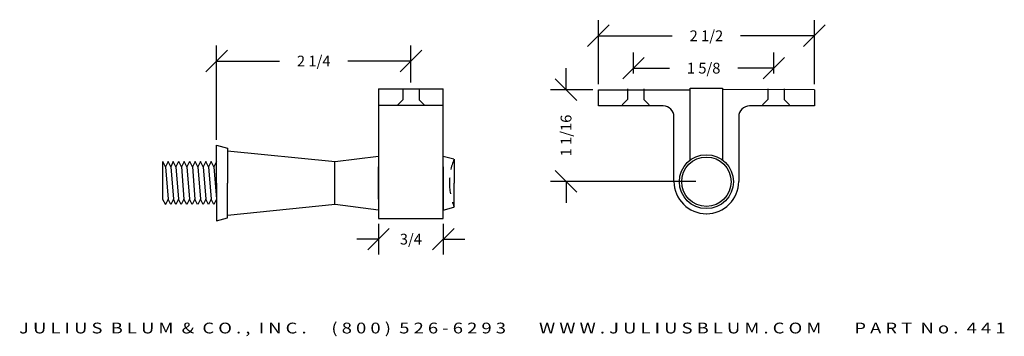
# Model space of a CAD drawing. Extents: x 15.7 to 27.1, y -15.6 to -12.
import ezdxf
from ezdxf.enums import TextEntityAlignment as Align

# ---------------------------------------------------------------- set-up
doc = ezdxf.new("R2010")
doc.units = 0
doc.header["$MEASUREMENT"] = 0
doc.linetypes.add('HIDDEN2', pattern=[0.1875, 0.125, -0.0625])
doc.layers.get('0').update_dxf_attribs({"linetype": 'CONTINUOUS'})
doc.layers.get('DEFPOINTS').update_dxf_attribs({"linetype": 'CONTINUOUS'})
for name, color, linetype in [('ADP1DETAIL', 7, 'CONTINUOUS'), ('ADP2DETAIL', 5, 'CONTINUOUS'), ('ADPDIM', 3, 'CONTINUOUS')]:
    doc.layers.add(name, color=color, linetype=linetype)
doc.styles.add('ARIAL_WIDE', font='ARIAL.TTF', dxfattribs={"width": 1.25})
doc.dimstyles.get("Standard").update_dxf_attribs({"dimtxt": 0.18, "dimasz": 0.18, "dimexe": 0.18, "dimexo": 0.0625, "dimgap": 0.09, "dimtad": 0, "dimtih": 1, "dimtoh": 1, "dimdec": 4, "dimzin": 0, "dimtxsty": 'STANDARD', "dimcen": 0.09, "dimazin": 3, "dimtfac": 1, "dimtdec": 4, "dimtofl": 0, "dimtmove": 0, "dimatfit": 3, "dimtolj": 1, "dimtzin": 0})

# ---------------------------------------------------------------- blocks, each defined once
blk = doc.blocks.new('*D1')
at = {"layer": 'ADPDIM', "color": 0}
for p, q in [((22.281, -12.28), (22.531, -12.03)), ((22.406, -12.717), (22.406, -11.975)), ((24.781, -12.28), (25.031, -12.03)), ((24.906, -12.717), (24.906, -11.975)), ((22.406, -12.155), (23.26, -12.155)), ((24.906, -12.155), (24.051, -12.155))]:
    blk.add_line(p, q, dxfattribs=at)
at = {"layer": 'DEFPOINTS', "color": 0}
for p in [(24.906, -12.155), (22.406, -12.78), (24.906, -12.78)]:
    blk.add_point(p, dxfattribs=at)
at = {"layer": 'ADPDIM', "color": 0, "insert": (23.656, -12.155), "char_height": 0.125, "attachment_point": 5}
blk.add_mtext('\\A1;2 1/2', dxfattribs=at)
blk = doc.blocks.new('*D2')
at = {"layer": 'ADPDIM', "color": 0}
for p, q in [((22.687, -12.655), (22.937, -12.405)), ((22.812, -12.592), (22.812, -12.35)), ((24.312, -12.655), (24.562, -12.405)), ((24.437, -12.592), (24.437, -12.35)), ((22.812, -12.53), (23.228, -12.53)), ((24.437, -12.53), (24.02, -12.53))]:
    blk.add_line(p, q, dxfattribs=at)
at = {"layer": 'DEFPOINTS', "color": 0}
for p in [(24.437, -12.53), (22.812, -12.655), (24.437, -12.655)]:
    blk.add_point(p, dxfattribs=at)
at = {"layer": 'ADPDIM', "color": 0, "insert": (23.624, -12.53), "char_height": 0.125, "attachment_point": 5}
blk.add_mtext('\\A1;1 5/8', dxfattribs=at)
blk = doc.blocks.new('*D3')
at = {"layer": 'ADPDIM', "color": 0}
for p, q in [((19.86, -14.333), (19.86, -14.691)), ((20.61, -14.333), (20.61, -14.691)), ((19.735, -14.636), (19.985, -14.386)), ((20.485, -14.636), (20.735, -14.386)), ((19.86, -14.511), (19.61, -14.511)), ((20.61, -14.511), (20.86, -14.511))]:
    blk.add_line(p, q, dxfattribs=at)
at = {"layer": 'DEFPOINTS', "color": 0}
for p in [(19.86, -14.271), (20.61, -14.271), (20.61, -14.511)]:
    blk.add_point(p, dxfattribs=at)
at = {"layer": 'ADPDIM', "color": 0, "insert": (20.235, -14.511), "char_height": 0.125, "attachment_point": 5}
blk.add_mtext('\\A1;3/4', dxfattribs=at)
blk = doc.blocks.new('*D4')
at = {"layer": 'ADPDIM', "color": 0}
for p, q in [((22.031, -12.78), (22.031, -12.53)), ((22.156, -12.905), (21.906, -12.655)), ((22.343, -12.78), (21.851, -12.78)), ((22.156, -13.967), (21.906, -13.717)), ((23.534, -13.842), (21.851, -13.842)), ((22.031, -13.842), (22.031, -14.092))]:
    blk.add_line(p, q, dxfattribs=at)
at = {"layer": 'DEFPOINTS', "color": 0}
for p in [(22.406, -12.78), (22.031, -13.842), (23.596, -13.842)]:
    blk.add_point(p, dxfattribs=at)
at = {"layer": 'ADPDIM', "color": 0, "insert": (22.031, -13.311), "char_height": 0.125, "attachment_point": 5, "rotation": 90}
blk.add_mtext('\\A1;1 1/16', dxfattribs=at)
blk = doc.blocks.new('STUD')
for p, q in [((-0.619, 0.497), (-0.619, 0.058)), ((-0.586, 0.435), (-0.617, 0.497)), ((-0.555, 0.497), (-0.586, 0.435)), ((-0.522, 0.435), (-0.553, 0.497)), ((-0.496, 0.497), (-0.522, 0.435)), ((-0.465, 0.435), (-0.496, 0.497)), ((-0.434, 0.497), (-0.465, 0.435)), ((-0.401, 0.435), (-0.432, 0.497)), ((-0.37, 0.497), (-0.401, 0.435)), ((-0.338, 0.435), (-0.369, 0.497)), ((-0.307, 0.497), (-0.338, 0.435)), ((-0.274, 0.435), (-0.305, 0.497)), ((-0.243, 0.497), (-0.274, 0.435)), ((-0.211, 0.435), (-0.242, 0.497)), ((-0.18, 0.497), (-0.211, 0.435)), ((-0.149, 0.435), (-0.18, 0.497)), ((-0.118, 0.497), (-0.149, 0.435)), ((-0.087, 0.435), (-0.118, 0.497)), ((-0.056, 0.497), (-0.087, 0.435)), ((-0.025, 0.435), (-0.056, 0.497)), ((0.006, 0.497), (-0.025, 0.435)), ((-0.586, 0.435), (-0.556, 0.059)), ((-0.522, 0.435), (-0.492, 0.059)), ((-0.465, 0.435), (-0.434, 0.059)), ((-0.401, 0.435), (-0.371, 0.059)), ((-0.338, 0.435), (-0.307, 0.059)), ((-0.274, 0.435), (-0.244, 0.059)), ((-0.211, 0.435), (-0.18, 0.059)), ((-0.149, 0.435), (-0.119, 0.059)), ((-0.087, 0.435), (-0.057, 0.059)), ((-0.025, 0.435), (0.005, 0.059)), ((-0.619, 0.058), (-0.587, -0.003)), ((-0.556, 0.059), (-0.587, -0.003)), ((-0.525, -0.003), (-0.556, 0.059)), ((-0.492, 0.059), (-0.523, -0.003)), ((-0.465, -0.003), (-0.492, 0.059)), ((-0.434, 0.059), (-0.465, -0.003)), ((-0.403, -0.003), (-0.434, 0.059)), ((-0.371, 0.059), (-0.402, -0.003)), ((-0.34, -0.003), (-0.371, 0.059)), ((-0.307, 0.059), (-0.338, -0.003)), ((-0.276, -0.003), (-0.307, 0.059)), ((-0.244, 0.059), (-0.275, -0.003)), ((-0.213, -0.003), (-0.244, 0.059)), ((-0.18, 0.059), (-0.211, -0.003)), ((-0.149, -0.003), (-0.18, 0.059)), ((-0.119, 0.059), (-0.15, -0.003)), ((-0.088, -0.003), (-0.119, 0.059)), ((-0.057, 0.059), (-0.088, -0.003)), ((-0.026, -0.003), (-0.057, 0.059)), ((0.005, 0.059), (-0.026, -0.003))]:
    blk.add_line(p, q)
blk = doc.blocks.new('*D5')
at = {"layer": 'ADPDIM', "color": 0}
for p, q in [((17.985, -13.361), (17.985, -12.268)), ((20.235, -12.698), (20.235, -12.268)), ((17.86, -12.573), (18.11, -12.323)), ((20.11, -12.573), (20.36, -12.323)), ((17.985, -12.448), (18.714, -12.448)), ((20.235, -12.448), (19.506, -12.448))]:
    blk.add_line(p, q, dxfattribs=at)
at = {"layer": 'DEFPOINTS', "color": 0}
for p in [(20.235, -12.448), (20.235, -12.761), (17.985, -13.424)]:
    blk.add_point(p, dxfattribs=at)
at = {"layer": 'ADPDIM', "color": 0, "insert": (19.11, -12.448), "char_height": 0.125, "attachment_point": 5}
blk.add_mtext('\\A1;2 1/4', dxfattribs=at)

msp = doc.modelspace()

# ---------------------------------------------------------------- linework, layer by layer
at = {"layer": 'ADP1DETAIL'}
for p, q in [((23.46697, -12.76087), (23.84197, -12.76087)), ((23.46812, -13.59589), (23.46812, -12.76087)), ((23.84312, -12.76087), (23.84312, -13.59514)), ((19.85994, -12.77082), (20.60994, -12.77082)), ((19.85994, -12.77082), (19.85994, -14.27082)), ((20.60994, -14.27082), (20.60994, -12.77082)), ((22.40562, -12.96785), (22.40562, -12.77985)), ((22.40562, -12.77985), (23.46574, -12.77985)), ((24.90562, -12.77985), (23.8427, -12.77876)), ((24.90562, -12.77985), (24.90562, -12.96785)), ((19.85994, -12.95782), (20.60994, -12.95782)), ((23.15562, -12.96785), (22.40562, -12.96785)), ((24.90562, -12.96785), (24.15562, -12.96785)), ((23.28062, -13.84235), (23.28062, -13.09285)), ((24.03062, -13.09285), (24.03062, -13.84235)), ((17.98494, -13.86132), (17.98494, -13.42382)), ((17.98494, -13.42382), (18.10984, -13.45783)), ((18.10984, -13.45783), (18.10994, -13.86132)), ((18.10994, -13.48632), (19.35994, -13.61132)), ((19.35994, -13.61132), (19.85994, -13.54882)), ((19.85994, -13.54882), (19.85994, -14.17382)), ((20.60994, -13.67382), (20.60994, -13.54882)), ((20.60994, -13.54882), (20.73068, -13.58118)), ((19.3559, -14.11049), (19.3559, -13.61216)), ((19.85994, -14.04882), (19.85994, -13.67382)), ((20.60994, -13.67382), (20.60994, -14.04882)), ((20.73068, -13.58118), (20.73068, -13.58118)), ((20.73494, -13.58304), (20.73494, -13.86132)), ((17.98494, -13.86132), (17.98494, -14.29882)), ((18.10984, -14.26482), (18.10994, -13.86132)), ((20.73494, -14.13961), (20.73494, -13.86132)), ((19.35994, -14.11132), (18.10994, -14.23632)), ((19.85994, -14.17382), (19.35994, -14.11132)), ((20.60994, -14.04882), (20.60994, -14.17382)), ((20.60994, -14.17382), (20.73068, -14.14147)), ((20.73068, -14.14147), (20.73068, -14.14147)), ((17.98494, -14.29882), (18.10984, -14.26482)), ((19.85994, -14.27082), (20.60994, -14.27082))]:
    msp.add_line(p, q, dxfattribs=at)
for radius in [0.3125, 0.28595]:
    msp.add_circle((23.65612, -13.84552), radius, dxfattribs=at)
for centre, radius, start, end in [((23.15562, -13.09285), 0.125, 0, 90), ((24.15562, -13.09285), 0.125, 90, 180), ((23.65512, -13.84235), 0.3745, 180, 270), ((23.65612, -13.84235), 0.3745, 270, 0)]:
    msp.add_arc(centre, radius, start, end, dxfattribs=at)
at = {"layer": 'ADP2DETAIL', "linetype": 'HIDDEN2'}
for p, q in [((20.14094, -12.77082), (20.14094, -12.89582)), ((20.32894, -12.77082), (20.32894, -12.89582)), ((22.74389, -12.76782), (22.74389, -12.89282)), ((22.93189, -12.76782), (22.93189, -12.89282)), ((24.36889, -12.76782), (24.36889, -12.89282)), ((24.55689, -12.76782), (24.55689, -12.89282)), ((20.14094, -12.89582), (20.07894, -12.95782)), ((20.32894, -12.89582), (20.39094, -12.95782)), ((22.74389, -12.89282), (22.68189, -12.95482)), ((22.93189, -12.89282), (22.99389, -12.95482)), ((24.36889, -12.89282), (24.30689, -12.95482)), ((24.55689, -12.89282), (24.61889, -12.95482))]:
    msp.add_line(p, q, dxfattribs=at)
for start, end in [(158.219775, 180), (180, 201.780225)]:
    msp.add_arc((21.4314, -13.86132), 0.75, start, end, dxfattribs=at)

# ---------------------------------------------------------------- block references
at = {"layer": 'ADP1DETAIL'}
msp.add_blockref('STUD', (17.97913, -14.10791), dxfattribs=at)

# ---------------------------------------------------------------- texts
at = {"layer": 'ADPDIM', "style": 'ARIAL_WIDE', "width": 1.25}
msp.add_text('J U L I U S  B L U M  &  C O . ,  I N C .      ( 8 0 0 )  5 2 6 - 6 2 9 3        W W W . J U L I U S B L U M . C O M        P A R T  N o .  4 4 1', height=0.125, dxfattribs=at).set_placement((21.40859, -15.47869), align=Align.TOP_CENTER)

# ---------------------------------------------------------------- dimensions: what is measured, and where the dimension line sits
at = {"layer": 'ADPDIM'}
for base, p1, p2, picture, middle in [((24.90562, -12.15485), (22.40562, -12.77985), (24.90562, -12.77985), '*D1', (23.65562, -12.15485)), ((20.23494, -12.44824), (17.98494, -13.42382), (20.23494, -12.76074), '*D5', (19.10994, -12.44824)), ((24.43662, -12.52985), (22.81162, -12.65485), (24.43662, -12.65485), '*D2', (23.62412, -12.52985)), ((20.60994, -14.51074), (19.85994, -14.27082), (20.60994, -14.27082), '*D3', (20.23494, -14.51074))]:
    dim = msp.add_linear_dim(base=base, p1=p1, p2=p2, dimstyle='STANDARD', override={"dimtxt": 0.125, "dimasz": 0.125, "dimgap": 0.125, "dimtih": 0, "dimtoh": 0, "dimzin": 2, "dimlunit": 5, "dimtsz": 0.125, "dimcen": 0.1875, "dimfrac": 2}, dxfattribs=at)
    dim.commit()
    dim.dimension.update_dxf_attribs({"geometry": picture, "text_midpoint": middle})
dim = msp.add_linear_dim(base=(22.03062, -13.84235), p1=(22.40562, -12.77985), p2=(23.59609, -13.84235), angle=90, dimstyle='STANDARD', override={"dimtxt": 0.125, "dimasz": 0.125, "dimgap": 0.125, "dimtih": 0, "dimtoh": 0, "dimzin": 2, "dimlunit": 5, "dimtsz": 0.125, "dimcen": 0.1875, "dimfrac": 2}, dxfattribs=at)
dim.commit()
dim.dimension.update_dxf_attribs({"geometry": '*D4', "text_midpoint": (22.03062, -13.3111)})

doc.saveas('drawing.dxf')
